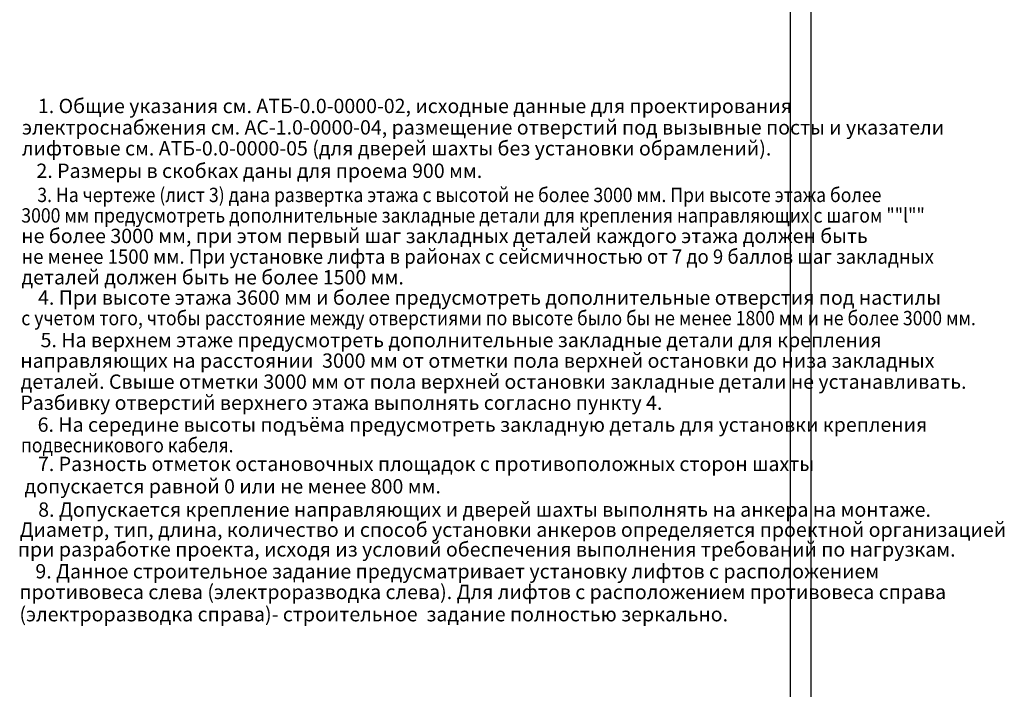
# Model space of a CAD drawing. Extents: x -502 to 139, y 250 to 1510.
# Drawn here: x -101 to 139, y 1152 to 1316 of the extents above; entities that cross this region are included whole.
import ezdxf
from ezdxf.enums import TextEntityAlignment as Align

# ---------------------------------------------------------------- set-up
doc = ezdxf.new("R2010")
doc.units = 0
doc.layers.get('0').update_dxf_attribs({"linetype": 'CONTINUOUS'})
doc.styles.add('GOST', font='GOST_A (SAPR LM)_1.ttf')
doc.styles.add('MATER', font='GOST_A (SAPR LM)_0.ttf', dxfattribs={"width": 0.8})
doc.styles.get("Standard").update_dxf_attribs({"font": 'GOST_A (SAPR LM)_0.ttf'})

# ---------------------------------------------------------------- blocks, each defined once
blk = doc.blocks.new('a2')
at = {"color": 1, "linetype": 'Continuous'}
blk.add_line((594, 0.14), (594, 420.14), dxfattribs=at)
at = {"linetype": 'Continuous'}
blk.add_line((589, 5.14), (589, 415.14), dxfattribs=at)
at = {"color": 5, "linetype": 'Continuous', "style": 'GOST', "width": 0.9}
blk.add_attdef('НОМЕР(ВЕРХНИЙ)', text='', height=6, rotation=180, dxfattribs=at).set_placement((56.14, 411.25), align=Align.CENTER)
at = {"color": 5, "linetype": 'Continuous'}
blk.add_attdef('НОМЕР(НИЖНИЙ)', text='', height=6, dxfattribs=at).set_placement((528.19, 48.87), align=Align.CENTER)
at = {"color": 5, "linetype": 'Continuous', "style": 'GOST', "width": 0.85}
for tag, p, height in [('НАЗВАНИЕ1', (470.57, 37.06), 6), ('НАЗВАНИЕ2', (470.57, 29.85), 6), ('ОТДЕЛ', (556.09, 6.6), 4)]:
    blk.add_attdef(tag, p, '', height=height, dxfattribs=at)
at = {"color": 3, "linetype": 'Continuous', "style": 'GOST'}
for tag, width, p, p2 in [('РАЗРАБОТАЛ', 0.819856, (421.65, 30.87), (442.97, 30.87)), ('ПРОВЕРИЛ', 1.107338, (421.9, 25.81), (443.21, 25.81)), ('Т контроль', 0.932733, (421.9, 21.48), (443.21, 21.48)), ('Э. метр', 1.366116, (421.41, 16.09), (442.73, 16.09)), ('НКОНТРОЛ', 1.093142, (421.78, 10.92), (443.1, 10.92)), ('УТВЕРДИЛ', 1.093142, (421.17, 6.01), (442.48, 6.01))]:
    blk.add_attdef(tag, text='', height=3.5, dxfattribs=dict(at, width=width)).set_placement(p, p2, align=Align.FIT)
at = {"color": 3, "linetype": 'Continuous', "style": 'GOST', "width": 0.85}
blk.add_attdef('МАССА', text='', height=3.5, dxfattribs=at).set_placement((562.19, 30.91), align=Align.CENTER)
at = {"color": 3, "linetype": 'Continuous', "style": 'GOST'}
blk.add_attdef('МАСШТАБ', text='', height=3.5, dxfattribs=at).set_placement((580.21, 30.84), align=Align.CENTER)
for tag, p in [('ЛИСТ', (553.69, 21.25)), ('ЛИСТОВ', (582.69, 21.26))]:
    blk.add_attdef(tag, p, '', height=3.5, dxfattribs=at)
at = {"color": 3, "style": 'MATER', "width": 0.5}
for tag, p in [('ГОСТ(ВЕРХНИЙ)', (484.56, 13.69)), ('МАТЕРИАЛ', (469.99, 12.46)), ('ГОСТ(НИЖНИЙ)', (484.56, 9.53))]:
    blk.add_attdef(tag, p, '', height=3, dxfattribs=at)
at = {"color": 3, "linetype": 'Continuous', "width": 0.8}
blk.add_attdef('FULPATH', text='', height=3, dxfattribs=at).set_placement((415.56, 0.81), align=Align.RIGHT)

msp = doc.modelspace()

# ---------------------------------------------------------------- block references
msp.add_blockref('a2', (-502.068816, 1090.1445, 5690.840793))

# ---------------------------------------------------------------- texts
at = {"color": 3}
for s, p in [('1. Общие указания см. АТБ-0.0-0000-02, исходные данные для проектирования', (-96.528825, 1292.94, 12298.096824)), ('электроснабжения см. АС-1.0-0000-04, размещение отверстий под вызывные посты и указатели', (-100.385761, 1287.719144, 12298.096824)), ('лифтовые см. АТБ-0.0-0000-05 (для дверей шахты без установки обрамлений).', (-100.414002, 1282.615534, 12298.096824)), ('2. Размеры в скобках даны для проема 900 мм.', (-96.886558, 1277.13844, 11910.280745)), ('не более 3000 мм, при этом первый шаг закладных деталей каждого этажа должен быть', (-100.576553, 1261.250946, 12298.096824)), ('деталей должен быть не более 1500 мм.', (-100.533844, 1251.172186, 12298.096824)), ('4. При высоте этажа 3600 мм и более предусмотреть дополнительные отверстия под настилы ', (-96.497467, 1246.213866, 12298.096824)), ('5. На верхнем этаже предусмотреть дополнительные закладные детали для крепления', (-95.878175, 1235.862867, 12298.096824)), ('направляющих на расстоянии  3000 мм от отметки пола верхней остановки до низа закладных', (-100.808182, 1230.845418, 12298.096824)), ('деталей. Свыше отметки 3000 мм от пола верхней остановки закладные детали не устанавливать.', (-100.719422, 1225.712278, 12298.096824)), ('Разбивку отверстий верхнего этажа выполнять согласно пункту 4.', (-100.808182, 1220.579138, 12298.096824)), ('6. На середине высоты подъёма предусмотреть закладную деталь для установки крепления', (-96.592602, 1215.232316, 5690.840793)), ('7. Разность отметок остановочных площадок с противоположных сторон шахты ', (-96.512286, 1205.661471, 5690.840793)), ('допускается равной 0 или не менее 800 мм.', (-99.78642, 1200.190358, 5690.840793)), ('8. Допускается крепление направляющих и дверей шахты выполнять на анкера на монтаже.', (-96.456958, 1194.521282, 5889.490633)), ('Диаметр, тип, длина, количество и способ установки анкеров определяется проектной организацией  ', (-100.985025, 1189.62174, 5889.490633)), (' при разработке проекта, исходя из условий обеспечения выполнения требований по нагрузкам.', (-102.475053, 1184.817378, 5889.490633)), ('9. Данное строительное задание предусматривает установку лифтов с расположением ', (-97.145994, 1179.474411, 1130.10624)), ('противовеса слева (электроразводка слева). Для лифтов с расположением противовеса справа  ', (-101.027503, 1174.435593, 1130.10624)), ('(электроразводка справа)- строительное  задание полностью зеркально.', (-101.027503, 1169.011207, 1130.10624))]:
    msp.add_text(s, height=3.5, dxfattribs=at).set_placement(p)
for s, width, p in [('3. На чертеже (лист 3) дана развертка этажа с высотой не более 3000 мм. При высоте этажа более ', 0.9, (-96.676908, 1271.250946, 12298.096824)), ('3000 мм предусмотреть дополнительные закладные детали для крепления направляющих с шагом ""l"" ', 0.9, (-100.576553, 1266.250946, 12298.096824)), ('не менее 1500 мм. При установке лифта в районах с сейсмичностью от 7 до 9 баллов шаг закладных ', 0.95, (-100.533844, 1256.209266, 12298.096824)), ('с учетом того, чтобы расстояние между отверстиями по высоте было бы не менее 1800 мм и не более 3000 мм.', 0.9, (-100.576553, 1241.213866, 12298.096824)), ('подвесникового кабеля.', 0.9, (-100.671688, 1210.232316, 5690.840793))]:
    msp.add_text(s, height=3.5, dxfattribs=dict(at, width=width)).set_placement(p)

doc.saveas('drawing.dxf')
